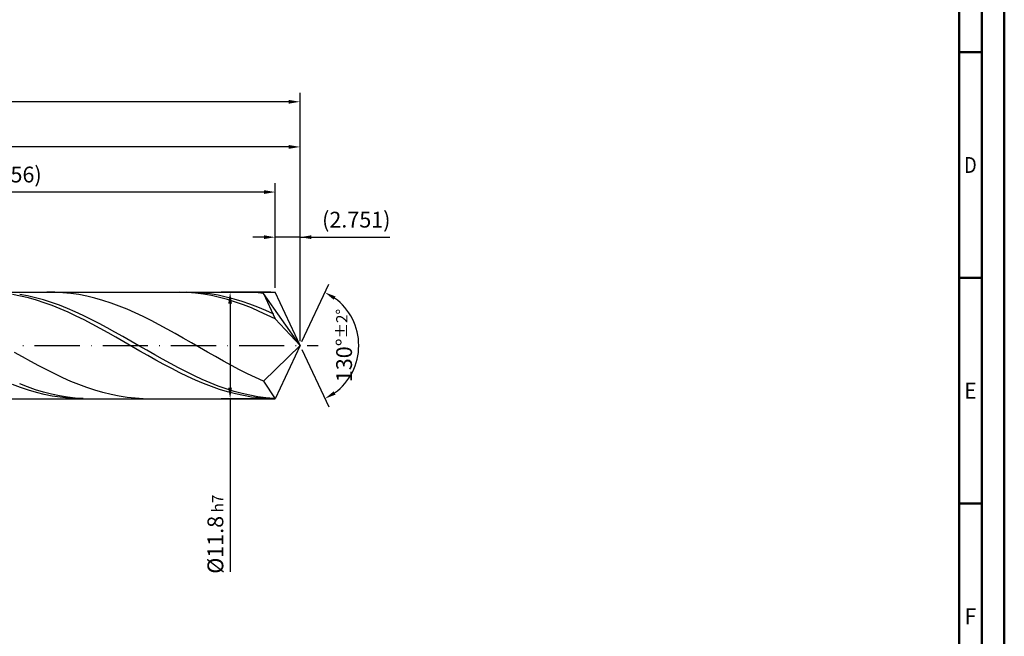
# Model space of a CAD drawing. Units: millimetres. Extents: x -202 to 392, y -196 to 225.
# Drawn here: x 174 to 392, y -64 to 72 of the extents above; entities that cross this region are included whole.
import ezdxf
from ezdxf.enums import TextEntityAlignment as Align

# ---------------------------------------------------------------- set-up
doc = ezdxf.new("R2010")
doc.units = ezdxf.units.MM
doc.linetypes.add('GEN7', pattern=[15, 10, -2.5, 0, -2.5])
doc.layers.get('0').update_dxf_attribs({"linetype": 'CONTINUOUS'})
doc.layers.get('DEFPOINTS').update_dxf_attribs({"linetype": 'CONTINUOUS'})
for name, color, linetype in [('AM_0', 7, 'CONTINUOUS'), ('AM_5', 3, 'CONTINUOUS'), ('AM_7', 4, 'GEN7')]:
    doc.layers.add(name, color=color, linetype=linetype)
doc.layers.add('AM_BOR', color=7, linetype='CONTINUOUS', lineweight=50)
doc.styles.get("Standard").update_dxf_attribs({"font": 'ISOCP.SHX'})
doc.dimstyles.get("Standard").update_dxf_attribs({"dimtxt": 3.5, "dimasz": 2.5, "dimexe": 2, "dimexo": 1, "dimgap": 1.5, "dimtad": 1, "dimdsep": 46, "dimtxsty": 'STANDARD', "dimcen": -2, "dimclrt": 2, "dimazin": 2, "dimtp": 0.1, "dimtm": 0.1, "dimtfac": 1, "dimtmove": 0, "dimatfit": 3, "dimfxl": 1, "dimarcsym": 0})

# ---------------------------------------------------------------- blocks, each defined once
blk = doc.blocks.new('A2')
at = {"layer": 'AM_BOR', "color": 1}
for p, q in [((584, 260), (589, 260)), ((589, 210), (584, 210)), ((584, 160), (589, 160))]:
    blk.add_line(p, q, dxfattribs=at)
for points in [[(0, 0), (594, 0), (594, 420), (0, 420)], [(10, 410), (10, 10), (584, 10), (584, 410)]]:
    blk.add_lwpolyline(points, close=True, dxfattribs=at)
at = {"layer": 'AM_BOR', "color": 7}
blk.add_lwpolyline([(5, 5), (589, 5), (589, 415), (5, 415)], close=True, dxfattribs=at)
at = {"layer": 'AM_BOR', "color": 2}
for s, width, p in [('D', 0.84375, (586.5, 235)), ('E', 0.964286, (586.5, 185)), ('F', 0.964286, (586.5, 135))]:
    blk.add_text(s, height=3.5, dxfattribs=dict(at, width=width)).set_placement(p, align=Align.MIDDLE_CENTER)
blk = doc.blocks.new('MAPAL_FRAME-Model')
blk.add_blockref('A2', (0, 0))
blk = doc.blocks.new('*D46')
at = {"layer": 'AM_5', "color": 0, "lineweight": -2}
for p, q in [((228, 24), (225.5, 24)), ((230.5, 12.8), (230.5, 26)), ((236, 24), (230.5, 24)), ((236, 1), (236, 26)), ((236, 24), (255.9, 24)), ((238.5, 24), (241, 24))]:
    blk.add_line(p, q, dxfattribs=at)
at = {"layer": 'AM_5', "color": 0}
for points in [[(228, 23.58), (228, 24.42), (230.5, 24)], [(238.5, 24.42), (238.5, 23.58), (236, 24)]]:
    blk.add_solid(points, dxfattribs=at)
at = {"layer": 'DEFPOINTS', "color": 0}
for p in [(230.5, 24), (230.5, 11.8), (236, 0)]:
    blk.add_point(p, dxfattribs=at)
at = {"layer": 'AM_5', "color": 2, "insert": (248.45, 27.43), "char_height": 3.5, "attachment_point": 5}
blk.add_mtext('(2.751)', dxfattribs=at)
blk = doc.blocks.new('*D47')
at = {"layer": 'AM_5', "color": 0, "lineweight": -2}
for p, q in [((236.42, 0.91), (242.34, 13.59)), ((236.42, -0.91), (242.34, -13.59))]:
    blk.add_line(p, q, dxfattribs=at)
blk.add_arc((236, 0), 13, 306.0355, 53.9645, dxfattribs=at)
at = {"layer": 'AM_5', "color": 0}
for points in [[(243.86, 10.87), (243.44, 10.15), (241.49, 11.78)], [(243.44, -10.15), (243.86, -10.87), (241.49, -11.78)]]:
    blk.add_solid(points, dxfattribs=at)
at = {"layer": 'DEFPOINTS', "color": 0}
for p in [(230.5, 11.8), (236, 0), (236, 0), (248.08, -4.8), (230.5, -11.8)]:
    blk.add_point(p, dxfattribs=at)
at = {"layer": 'AM_5', "color": 2, "insert": (245.75, 0), "char_height": 3.5, "attachment_point": 5, "rotation": 90}
blk.add_mtext('130%%d{}{\\H0.71x;\\C3;%%p2%%d}', dxfattribs=at)
blk = doc.blocks.new('*D48')
at = {"layer": 'AM_5', "color": 0, "lineweight": -2}
for p, q in [((94, 12.8), (94, 46)), ((236, 1), (236, 46)), ((233.5, 44), (96.5, 44))]:
    blk.add_line(p, q, dxfattribs=at)
at = {"layer": 'AM_5', "color": 0}
for points in [[(96.5, 44.42), (96.5, 43.58), (94, 44)], [(233.5, 43.58), (233.5, 44.42), (236, 44)]]:
    blk.add_solid(points, dxfattribs=at)
at = {"layer": 'DEFPOINTS', "color": 0}
for p in [(94, 44), (94, 11.8), (236, 0)]:
    blk.add_point(p, dxfattribs=at)
at = {"layer": 'AM_5', "color": 2, "insert": (165, 47.25), "char_height": 3.5, "attachment_point": 5}
blk.add_mtext('71{}{\\H0.71x;\\C3;%%p1}', dxfattribs=at)
blk = doc.blocks.new('*D49')
at = {"layer": 'AM_5', "color": 0, "lineweight": -2}
for p, q in [((229.5, 11.8), (218.5, 11.8)), ((220.5, 9.3), (220.5, -9.3)), ((229.5, -11.8), (218.5, -11.8)), ((220.5, -11.8), (220.5, -50.16))]:
    blk.add_line(p, q, dxfattribs=at)
at = {"layer": 'AM_5', "color": 0}
for points in [[(220.91, 9.3), (220.08, 9.3), (220.5, 11.8)], [(220.08, -9.3), (220.91, -9.3), (220.5, -11.8)]]:
    blk.add_solid(points, dxfattribs=at)
at = {"layer": 'DEFPOINTS', "color": 0}
for p in [(230.5, 11.8), (220.5, -11.8), (230.5, -11.8)]:
    blk.add_point(p, dxfattribs=at)
at = {"layer": 'AM_5', "color": 2, "insert": (217.24, -41.8), "char_height": 3.5, "attachment_point": 5, "rotation": 90}
blk.add_mtext('%%c11.8{}{\\H0.71x;\\C3; h7', dxfattribs=at)
blk = doc.blocks.new('*D50')
at = {"layer": 'AM_5', "color": 0, "lineweight": -2}
for p, q in [((0, 7.8), (0, 56)), ((236, 1), (236, 56)), ((233.5, 54), (2.5, 54))]:
    blk.add_line(p, q, dxfattribs=at)
at = {"layer": 'AM_5', "color": 0}
for points in [[(2.5, 54.42), (2.5, 53.58), (0, 54)], [(233.5, 53.58), (233.5, 54.42), (236, 54)]]:
    blk.add_solid(points, dxfattribs=at)
at = {"layer": 'DEFPOINTS', "color": 0}
for p in [(0, 54), (0, 6.8), (236, 0)]:
    blk.add_point(p, dxfattribs=at)
at = {"layer": 'AM_5', "color": 2, "insert": (118, 54), "char_height": 3.5, "attachment_point": 5}
blk.add_mtext('118{}{\\H0.71x;\\C3%%p1.5}\\P MIN. REGRIND LENGTH 108', dxfattribs=at)
blk = doc.blocks.new('*D51')
at = {"layer": 'AM_5', "color": 0, "lineweight": -2}
for p, q in [((118.5, 12.8), (118.5, 36)), ((230.5, 12.8), (230.5, 36)), ((228, 34), (121, 34))]:
    blk.add_line(p, q, dxfattribs=at)
at = {"layer": 'AM_5', "color": 0}
for points in [[(121, 34.42), (121, 33.58), (118.5, 34)], [(228, 33.58), (228, 34.42), (230.5, 34)]]:
    blk.add_solid(points, dxfattribs=at)
at = {"layer": 'DEFPOINTS', "color": 0}
for p in [(118.5, 34), (118.5, 11.8), (230.5, 11.8)]:
    blk.add_point(p, dxfattribs=at)
at = {"layer": 'AM_5', "color": 2, "insert": (174.5, 37.43), "char_height": 3.5, "attachment_point": 5}
blk.add_mtext('(56)', dxfattribs=at)

msp = doc.modelspace()

# ---------------------------------------------------------------- linework, layer by layer
at = {"layer": 'AM_0'}
for p, q in [((90.2, 11.8), (230.4976, 11.8)), ((174.0488, 10.9597), (172.2848, 11.2959)), ((175.6471, 11.0063), (173.8881, 11.3313)), ((175.8128, 10.5419), (174.0488, 10.9597)), ((177.4062, 10.5998), (175.6471, 11.0063)), ((181.661, 11.7905), (179.8816, 11.787)), ((183.4405, 11.7047), (181.661, 11.7905)), ((185.22, 11.5302), (183.4405, 11.7047)), ((186.9994, 11.2684), (185.22, 11.5302)), ((188.7789, 10.9212), (186.9994, 11.2684)), ((190.5584, 10.4912), (188.7789, 10.9212)), ((209.3293, 11.7992), (207.5653, 11.767)), ((211.0933, 11.7436), (209.3293, 11.7992)), ((212.5862, 11.7605), (210.8272, 11.7999)), ((212.8573, 11.6006), (211.0933, 11.7436)), ((214.3452, 11.6341), (212.5862, 11.7605)), ((214.6213, 11.3712), (212.8573, 11.6006)), ((216.1043, 11.4215), (214.3452, 11.6341)), ((216.3854, 11.0572), (214.6213, 11.3712)), ((217.8633, 11.1244), (216.1043, 11.4215)), ((218.1494, 10.6608), (216.3854, 11.0572)), ((219.6223, 10.7449), (217.8633, 11.1244)), ((224.3684, 11.7926), (222.5889, 11.7842)), ((226.1479, 11.7118), (224.3684, 11.7926)), ((227.9273, 11.5421), (226.1479, 11.7118)), ((236, 0), (227.9273, 11.5421)), ((227.9273, 11.5421), (230.4976, 5.9)), ((236, 0), (230.4976, 11.8)), ((177.5768, 10.0457), (175.8128, 10.5419)), ((179.1652, 10.1149), (177.4062, 10.5998)), ((179.3409, 9.4746), (177.5768, 10.0457)), ((180.9242, 9.5551), (179.1652, 10.1149)), ((181.1049, 8.833), (179.3409, 9.4746)), ((182.6832, 8.9246), (180.9242, 9.5551)), ((182.8689, 8.1257), (181.1049, 8.833)), ((184.4422, 8.228), (182.6832, 8.9246)), ((192.3379, 9.9818), (190.5584, 10.4912)), ((194.1173, 9.3968), (192.3379, 9.9818)), ((195.8968, 8.7406), (194.1173, 9.3968)), ((197.6763, 8.0181), (195.8968, 8.7406)), ((219.9134, 10.1851), (218.1494, 10.6608)), ((221.3813, 10.2859), (219.6223, 10.7449)), ((221.6774, 9.6335), (219.9134, 10.1851)), ((223.1403, 9.7508), (221.3813, 10.2859)), ((223.4415, 9.0102), (221.6774, 9.6335)), ((224.8993, 9.1435), (223.1403, 9.7508)), ((225.2055, 8.3199), (223.4415, 9.0102)), ((226.6583, 8.4685), (224.8993, 9.1435)), ((184.6329, 7.3578), (182.8689, 8.1257)), ((186.2012, 7.4705), (184.4422, 8.228)), ((186.397, 6.5352), (184.6329, 7.3578)), ((187.9602, 6.6576), (186.2012, 7.4705)), ((189.7192, 5.7956), (187.9602, 6.6576)), ((199.4558, 7.2349), (197.6763, 8.0181)), ((201.2352, 6.397), (199.4558, 7.2349)), ((226.9695, 7.5676), (225.2055, 8.3199)), ((228.4173, 7.7308), (226.6583, 8.4685)), ((228.7335, 6.759), (226.9695, 7.5676)), ((230.1763, 6.9359), (228.4173, 7.7308)), ((230.4976, 5.9), (228.7335, 6.759)), ((188.161, 5.6639), (186.397, 6.5352)), ((189.925, 4.7505), (188.161, 5.6639)), ((191.4782, 4.8906), (189.7192, 5.7956)), ((191.689, 3.8017), (189.925, 4.7505)), ((193.2372, 3.9494), (191.4782, 4.8906)), ((203.0147, 5.5105), (201.2352, 6.397)), ((204.7942, 4.5823), (203.0147, 5.5105)), ((206.5737, 3.6194), (204.7942, 4.5823)), ((236, 0), (230.4976, 5.9)), ((193.4531, 2.8246), (191.689, 3.8017)), ((194.9962, 2.9789), (193.2372, 3.9494)), ((195.2171, 1.8264), (193.4531, 2.8246)), ((196.7552, 1.9865), (194.9962, 2.9789)), ((208.3531, 2.6291), (206.5737, 3.6194)), ((210.1326, 1.6188), (208.3531, 2.6291)), ((196.9811, 0.8147), (195.2171, 1.8264)), ((198.5142, 0.9793), (196.7552, 1.9865)), ((198.7451, -0.2031), (196.9811, 0.8147)), ((200.2732, -0.0352), (198.5142, 0.9793)), ((211.9121, 0.5963), (210.1326, 1.6188)), ((213.6915, -0.4307), (211.9121, 0.5963)), ((236, 0), (227.9273, -7.8957)), ((236, 0), (230.4976, -11.8)), ((174.5431, -2.5227), (172.7637, -1.5108)), ((200.5092, -1.2194), (198.7451, -0.2031)), ((202.0322, -1.0493), (200.2732, -0.0352)), ((202.2732, -2.2266), (200.5092, -1.2194)), ((203.7912, -2.0557), (202.0322, -1.0493)), ((205.5502, -3.0469), (203.7912, -2.0557)), ((215.471, -1.4545), (213.6915, -0.4307)), ((217.2505, -2.4672), (215.471, -1.4545)), ((176.3226, -3.5155), (174.5431, -2.5227)), ((178.1021, -4.4817), (176.3226, -3.5155)), ((204.0372, -3.2172), (202.2732, -2.2266)), ((205.8012, -4.1839), (204.0372, -3.2172)), ((207.3092, -4.0156), (205.5502, -3.0469)), ((207.5653, -5.1195), (205.8012, -4.1839)), ((209.0682, -4.9545), (207.3092, -4.0156)), ((219.03, -3.4613), (217.2505, -2.4672)), ((220.8094, -4.4291), (219.03, -3.4613)), ((179.8816, -5.4139), (178.1021, -4.4817)), ((181.661, -6.3051), (179.8816, -5.4139)), ((183.4405, -7.1485), (181.661, -6.3051)), ((209.3293, -6.0169), (207.5653, -5.1195)), ((210.8272, -5.8567), (209.0682, -4.9545)), ((211.0933, -6.8695), (209.3293, -6.0169)), ((212.5862, -6.7156), (210.8272, -5.8567)), ((222.5889, -5.3634), (220.8094, -4.4291)), ((224.3684, -6.2571), (222.5889, -5.3634)), ((226.1479, -7.1033), (224.3684, -6.2571)), ((174.0488, -9.2672), (172.2848, -8.603)), ((175.6471, -9.1878), (173.8881, -8.5173)), ((185.22, -7.9378), (183.4405, -7.1485)), ((186.9994, -8.667), (185.22, -7.9378)), ((188.7789, -9.3305), (186.9994, -8.667)), ((212.8573, -7.671), (211.0933, -6.8695)), ((214.3452, -7.5247), (212.5862, -6.7156)), ((214.6213, -8.4154), (212.8573, -7.671)), ((216.1043, -8.2782), (214.3452, -7.5247)), ((216.3854, -9.0971), (214.6213, -8.4154)), ((217.8633, -8.9704), (216.1043, -8.2782)), ((227.9273, -7.8957), (226.1479, -7.1033)), ((227.9273, -7.8957), (230.4976, -11.8)), ((175.8128, -9.8624), (174.0488, -9.2672)), ((177.4062, -9.7902), (175.6471, -9.1878)), ((177.5768, -10.3841), (175.8128, -9.8624)), ((179.1652, -10.3202), (177.4062, -9.7902)), ((179.3409, -10.8286), (177.5768, -10.3841)), ((180.9242, -10.7738), (179.1652, -10.3202)), ((181.1049, -11.1924), (179.3409, -10.8286)), ((182.6832, -11.1477), (180.9242, -10.7738)), ((190.5584, -9.9233), (188.7789, -9.3305)), ((192.3379, -10.4409), (190.5584, -9.9233)), ((194.1173, -10.8794), (192.3379, -10.4409)), ((195.8968, -11.2355), (194.1173, -10.8794)), ((218.1494, -9.7111), (216.3854, -9.0971)), ((219.6223, -9.5962), (217.8633, -8.9704)), ((219.9134, -10.2528), (218.1494, -9.7111)), ((221.3813, -10.1509), (219.6223, -9.5962)), ((221.6774, -10.7182), (219.9134, -10.2528)), ((223.1403, -10.6305), (221.3813, -10.1509)), ((223.4415, -11.1037), (221.6774, -10.7182)), ((224.8993, -11.0314), (223.1403, -10.6305)), ((182.8689, -11.473), (181.1049, -11.1924)), ((184.4422, -11.439), (182.6832, -11.1477)), ((184.6329, -11.6681), (182.8689, -11.473)), ((186.2012, -11.6456), (184.4422, -11.439)), ((186.397, -11.7763), (184.6329, -11.6681)), ((187.9602, -11.7661), (186.2012, -11.6456)), ((197.6763, -11.5065), (195.8968, -11.2355)), ((199.4558, -11.6904), (197.6763, -11.5065)), ((201.2352, -11.7856), (199.4558, -11.6904)), ((225.2055, -11.4066), (223.4415, -11.1037)), ((226.6583, -11.3507), (224.8993, -11.0314)), ((226.9695, -11.6246), (225.2055, -11.4066)), ((228.4173, -11.5859), (226.6583, -11.3507)), ((228.7335, -11.7561), (226.9695, -11.6246)), ((230.1763, -11.7354), (228.4173, -11.5859))]:
    msp.add_line(p, q, dxfattribs=at)
at = {"layer": 'AM_0', "extrusion": (0, 0, -1)}
for p in [(236, 0), (90.2, -11.8)]:
    msp.add_line(p, (230.4976, -11.8), dxfattribs=at)
at = {"layer": 'AM_7'}
msp.add_line((-4, 0), (240, 0), dxfattribs=at)

# ---------------------------------------------------------------- block references
at = {"layer": 'AM_0'}
msp.add_blockref('MAPAL_FRAME-Model', (-202, -195), dxfattribs=at)

# ---------------------------------------------------------------- dimensions: what is measured, and where the dimension line sits
at = {"layer": 'AM_5'}
for base, p1, p2, text, picture, middle in [((0, 54), (236, 0), (0, 6.8), '<>{}{\\H0.71x;\\C3%%p1.5}\\X MIN. REGRIND LENGTH 108', '*D50', (118, 54)), ((94, 44), (236, 0), (94, 11.8), '<>{}{\\H0.71x;\\C3;%%p1}', '*D48', (165, 44)), ((118.4976, 34), (230.4976, 11.8), (118.4976, 11.8), '(56)', '*D51', (174.4976, 34)), ((230.4976, 24), (236, 0), (230.4976, 11.8), '(<>)', '*D46', (248.45, 24))]:
    dim = msp.add_linear_dim(base=base, p1=p1, p2=p2, text=text, dimstyle='STANDARD', override={"dimdec": 3, "dimlfac": 0.5, "dimtp": 0.01}, dxfattribs=at)
    dim.commit()
    dim.dimension.update_dxf_attribs({"geometry": picture, "text_midpoint": middle, "dimtype": 160})
dim = msp.add_angular_dim_2l(base=(248.0815, -4.7997), line1=((236, 0), (230.4976, 11.8)), line2=((236, 0), (230.4976, -11.8)), text='<>{}{\\H0.71x;\\C3;%%p2%%d}', dimstyle='STANDARD', override={"dimdec": 3, "dimtp": 0.01}, dxfattribs=at)
dim.commit()
dim.dimension.update_dxf_attribs({"geometry": '*D47', "text_midpoint": (245.7464, 0)})
dim = msp.add_linear_dim(base=(220.4976, -11.8), p1=(230.4976, 11.8), p2=(230.4976, -11.8), angle=90, text='%%c<>{}{\\H0.71x;\\C3; h7', dimstyle='STANDARD', override={"dimdec": 3, "dimlfac": 0.5, "dimtp": 0.01}, dxfattribs=at)
dim.commit()
dim.dimension.update_dxf_attribs({"geometry": '*D49', "text_midpoint": (220.4976, -41.8), "dimtype": 160})

doc.saveas('drawing.dxf')
